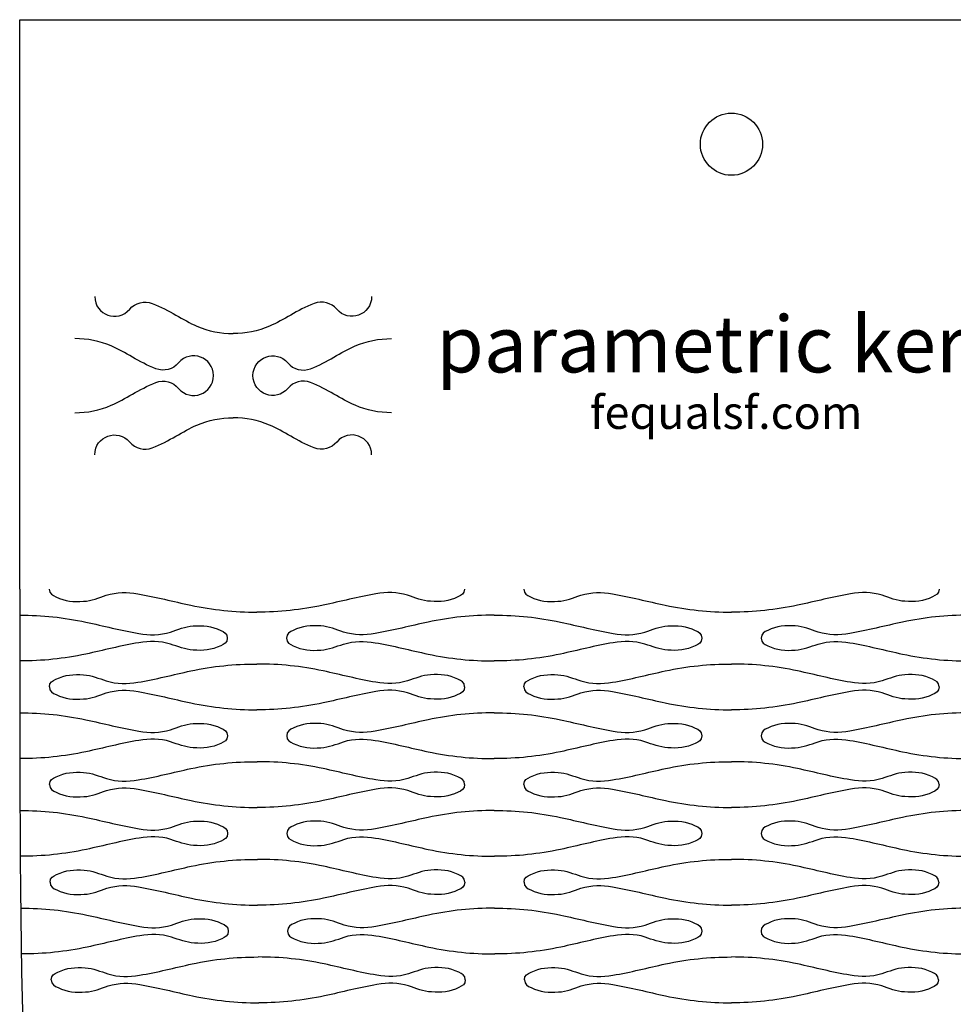
# Model space of a CAD drawing. Extents: x -139 to 3711, y 5 to 584.
# Drawn here: x 2008 to 2279, y 298 to 584 of the extents above; entities that cross this region are included whole.
import ezdxf

# ---------------------------------------------------------------- set-up
doc = ezdxf.new("R2010")
doc.units = 0
doc.header["$MEASUREMENT"] = 0
doc.layers.add('DEFAULT', color=7, linetype='CONTINUOUS')

msp = doc.modelspace()

# ---------------------------------------------------------------- linework, layer by layer
at = {"layer": 'DEFAULT'}
msp.add_lwpolyline([(2008.44, 418.86), (2008.44, 584.13), (2421.61, 584.13), (2421.61, 418.86)], dxfattribs=at)
for points, knots in [([(2224.05, 548), (2224.05, 552.99), (2220.01, 557.03), (2215.02, 557.03), (2210.04, 557.03), (2205.99, 552.99), (2205.99, 548), (2205.99, 543.02), (2210.04, 538.97), (2215.02, 538.97), (2220.01, 538.97), (2224.05, 543.02), (2224.05, 548)], [0, 0, 0, 0, 1, 1, 1, 2, 2, 2, 3, 3, 3, 4, 4, 4, 4]), ([(2030.23, 503.8), (2030.23, 498.45), (2036.92, 496.01), (2040.36, 500.11), (2041.97, 502.01), (2044.6, 502.69), (2046.93, 501.79), (2051.95, 499.86), (2055.73, 496.97), (2059.89, 495.19), (2063.24, 493.76), (2066.82, 493.04), (2070.41, 493.04)], [0, 0, 0, 0, 1, 1, 1, 2, 2, 2, 3, 3, 3, 4, 4, 4, 4]), ([(2110.59, 503.8), (2110.59, 498.45), (2103.91, 496.01), (2100.46, 500.11), (2098.86, 502.01), (2096.22, 502.69), (2093.9, 501.79), (2088.88, 499.86), (2085.09, 496.97), (2080.94, 495.19), (2077.59, 493.76), (2074, 493.04), (2070.41, 493.04)], [0, 0, 0, 0, 1, 1, 1, 2, 2, 2, 3, 3, 3, 4, 4, 4, 4]), ([(2064.67, 480.84), (2064.67, 486.2), (2057.99, 488.63), (2054.54, 484.54), (2052.94, 482.63), (2050.3, 481.95), (2047.98, 482.85), (2042.96, 484.78), (2039.17, 487.67), (2035.02, 489.45), (2031.67, 490.89), (2028.08, 491.6), (2024.49, 491.6)], [0, 0, 0, 0, 1, 1, 1, 2, 2, 2, 3, 3, 3, 4, 4, 4, 4]), ([(2076.15, 480.84), (2076.15, 486.2), (2082.84, 488.63), (2086.28, 484.54), (2087.89, 482.63), (2090.52, 481.95), (2092.85, 482.85), (2097.86, 484.78), (2101.65, 487.67), (2105.81, 489.45), (2109.16, 490.89), (2112.74, 491.6), (2116.33, 491.6)], [0, 0, 0, 0, 1, 1, 1, 2, 2, 2, 3, 3, 3, 4, 4, 4, 4]), ([(2024.49, 470.08), (2028.08, 470.08), (2031.67, 470.8), (2035.02, 472.23), (2039.17, 474.01), (2042.96, 476.9), (2047.98, 478.83), (2050.3, 479.73), (2052.94, 479.05), (2054.54, 477.15), (2057.99, 473.05), (2064.67, 475.49), (2064.67, 480.84)], [0, 0, 0, 0, 1, 1, 1, 2, 2, 2, 3, 3, 3, 4, 4, 4, 4]), ([(2116.33, 470.08), (2112.74, 470.08), (2109.16, 470.8), (2105.81, 472.23), (2101.65, 474.01), (2097.86, 476.9), (2092.85, 478.83), (2090.52, 479.73), (2087.89, 479.05), (2086.28, 477.15), (2082.84, 473.05), (2076.15, 475.49), (2076.15, 480.84)], [0, 0, 0, 0, 1, 1, 1, 2, 2, 2, 3, 3, 3, 4, 4, 4, 4]), ([(2030.23, 457.88), (2030.23, 463.24), (2036.92, 465.67), (2040.36, 461.58), (2041.97, 459.67), (2044.6, 459), (2046.93, 459.89), (2051.95, 461.82), (2055.73, 464.71), (2059.89, 466.49), (2063.24, 467.93), (2066.82, 468.64), (2070.41, 468.64)], [0, 0, 0, 0, 1, 1, 1, 2, 2, 2, 3, 3, 3, 4, 4, 4, 4]), ([(2110.59, 457.88), (2110.59, 463.24), (2103.91, 465.67), (2100.46, 461.58), (2098.86, 459.67), (2096.22, 459), (2093.9, 459.89), (2088.88, 461.82), (2085.09, 464.71), (2080.94, 466.49), (2077.59, 467.93), (2074, 468.64), (2070.41, 468.64)], [0, 0, 0, 0, 1, 1, 1, 2, 2, 2, 3, 3, 3, 4, 4, 4, 4]), ([(2008.44, 418.86), (2008.44, 300.81), (2008.44, 241.78), (2018.77, 182.76), (2029.1, 123.73), (2049.75, 64.71), (2132.39, 5.68)], [0, 0, 0, 0, 1, 1, 1, 2, 2, 2, 2]), ([(2017.04, 418.86), (2017.04, 417.46), (2017.96, 417.13), (2018.97, 416.63), (2021.59, 415.29), (2024.13, 415.18), (2026.95, 415.35), (2029.31, 415.5), (2031.39, 416.41), (2033.57, 417.1), (2036.69, 418.1), (2039.61, 418.03), (2042.77, 417.51), (2047.94, 416.65), (2052.99, 415.31), (2058.1, 414.22), (2064.46, 412.85), (2070.79, 412.21), (2077.3, 412.21)], [0, 0, 0, 0, 1, 1, 1, 2, 2, 2, 3, 3, 3, 4, 4, 4, 5, 5, 5, 6, 6, 6, 6]), ([(2137.55, 418.86), (2137.55, 417.46), (2136.63, 417.13), (2135.63, 416.63), (2133, 415.29), (2130.47, 415.18), (2127.65, 415.35), (2125.29, 415.5), (2123.21, 416.41), (2121.03, 417.1), (2117.9, 418.1), (2114.99, 418.03), (2111.83, 417.51), (2106.66, 416.65), (2101.61, 415.31), (2096.5, 414.22), (2090.14, 412.85), (2083.8, 412.21), (2077.3, 412.21)], [0, 0, 0, 0, 1, 1, 1, 2, 2, 2, 3, 3, 3, 4, 4, 4, 5, 5, 5, 6, 6, 6, 6]), ([(2154.77, 418.86), (2154.77, 417.46), (2155.69, 417.13), (2156.69, 416.63), (2159.32, 415.29), (2161.85, 415.18), (2164.67, 415.35), (2167.03, 415.5), (2169.11, 416.41), (2171.29, 417.1), (2174.42, 418.1), (2177.34, 418.03), (2180.49, 417.51), (2185.66, 416.65), (2190.71, 415.31), (2195.82, 414.22), (2202.19, 412.85), (2208.52, 412.21), (2215.02, 412.21)], [0, 0, 0, 0, 1, 1, 1, 2, 2, 2, 3, 3, 3, 4, 4, 4, 5, 5, 5, 6, 6, 6, 6]), ([(2275.28, 418.86), (2275.28, 417.46), (2274.36, 417.13), (2273.36, 416.63), (2270.73, 415.29), (2268.19, 415.18), (2265.38, 415.35), (2263.01, 415.5), (2260.94, 416.41), (2258.76, 417.1), (2255.63, 418.1), (2252.71, 418.03), (2249.55, 417.51), (2244.39, 416.65), (2239.34, 415.31), (2234.23, 414.22), (2227.86, 412.85), (2221.53, 412.21), (2215.02, 412.21)], [0, 0, 0, 0, 1, 1, 1, 2, 2, 2, 3, 3, 3, 4, 4, 4, 5, 5, 5, 6, 6, 6, 6]), ([(2008.44, 411.33), (2014.94, 411.33), (2021.28, 410.69), (2027.65, 409.33), (2032.75, 408.23), (2037.8, 406.89), (2042.97, 406.04), (2046.13, 405.52), (2049.04, 405.44), (2052.17, 406.44), (2054.35, 407.14), (2056.43, 408.04), (2058.79, 408.19), (2061.61, 408.36), (2064.14, 408.25), (2066.77, 406.92), (2067.77, 406.41), (2068.69, 406.09), (2068.69, 404.69)], [0, 0, 0, 0, 1, 1, 1, 2, 2, 2, 3, 3, 3, 4, 4, 4, 5, 5, 5, 6, 6, 6, 6]), ([(2146.16, 411.33), (2139.66, 411.33), (2133.32, 410.69), (2126.95, 409.33), (2121.85, 408.23), (2116.8, 406.89), (2111.63, 406.04), (2108.47, 405.52), (2105.56, 405.44), (2102.43, 406.44), (2100.25, 407.14), (2098.17, 408.04), (2095.81, 408.19), (2092.99, 408.36), (2090.46, 408.25), (2087.83, 406.92), (2086.83, 406.41), (2085.91, 406.09), (2085.91, 404.69)], [0, 0, 0, 0, 1, 1, 1, 2, 2, 2, 3, 3, 3, 4, 4, 4, 5, 5, 5, 6, 6, 6, 6]), ([(2146.16, 411.33), (2152.67, 411.33), (2159, 410.69), (2165.37, 409.33), (2170.48, 408.23), (2175.53, 406.89), (2180.69, 406.04), (2183.85, 405.52), (2186.77, 405.44), (2189.89, 406.44), (2192.07, 407.14), (2194.15, 408.04), (2196.52, 408.19), (2199.33, 408.36), (2201.87, 408.25), (2204.49, 406.92), (2205.49, 406.41), (2206.42, 406.09), (2206.42, 404.69)], [0, 0, 0, 0, 1, 1, 1, 2, 2, 2, 3, 3, 3, 4, 4, 4, 5, 5, 5, 6, 6, 6, 6]), ([(2283.89, 411.33), (2277.38, 411.33), (2271.05, 410.69), (2264.68, 409.33), (2259.57, 408.23), (2254.52, 406.89), (2249.36, 406.04), (2246.2, 405.52), (2243.28, 405.44), (2240.16, 406.44), (2237.98, 407.14), (2235.9, 408.04), (2233.53, 408.19), (2230.72, 408.36), (2228.18, 408.25), (2225.56, 406.92), (2224.55, 406.41), (2223.63, 406.09), (2223.63, 404.69)], [0, 0, 0, 0, 1, 1, 1, 2, 2, 2, 3, 3, 3, 4, 4, 4, 5, 5, 5, 6, 6, 6, 6]), ([(2068.69, 404.69), (2068.69, 403.29), (2067.77, 402.96), (2066.77, 402.45), (2064.14, 401.12), (2061.61, 401.01), (2058.79, 401.18), (2056.43, 401.33), (2054.35, 402.24), (2052.17, 402.93), (2049.04, 403.93), (2046.13, 403.86), (2042.97, 403.34), (2037.8, 402.48), (2032.75, 401.14), (2027.64, 400.05), (2021.28, 398.68), (2014.94, 398.04), (2008.44, 398.04)], [0, 0, 0, 0, 1, 1, 1, 2, 2, 2, 3, 3, 3, 4, 4, 4, 5, 5, 5, 6, 6, 6, 6]), ([(2085.91, 404.69), (2085.91, 403.29), (2086.83, 402.96), (2087.83, 402.45), (2090.46, 401.12), (2092.99, 401.01), (2095.81, 401.18), (2098.17, 401.33), (2100.25, 402.24), (2102.43, 402.93), (2105.56, 403.93), (2108.47, 403.86), (2111.63, 403.34), (2116.8, 402.48), (2121.85, 401.14), (2126.96, 400.05), (2133.33, 398.68), (2139.66, 398.04), (2146.16, 398.04)], [0, 0, 0, 0, 1, 1, 1, 2, 2, 2, 3, 3, 3, 4, 4, 4, 5, 5, 5, 6, 6, 6, 6]), ([(2206.42, 404.69), (2206.42, 403.29), (2205.5, 402.96), (2204.49, 402.45), (2201.87, 401.12), (2199.33, 401.01), (2196.52, 401.18), (2194.15, 401.33), (2192.07, 402.24), (2189.89, 402.93), (2186.77, 403.93), (2183.85, 403.86), (2180.69, 403.34), (2175.53, 402.48), (2170.47, 401.14), (2165.36, 400.05), (2159, 398.68), (2152.67, 398.04), (2146.16, 398.04)], [0, 0, 0, 0, 1, 1, 1, 2, 2, 2, 3, 3, 3, 4, 4, 4, 5, 5, 5, 6, 6, 6, 6]), ([(2223.63, 404.69), (2223.63, 403.29), (2224.55, 402.96), (2225.56, 402.45), (2228.18, 401.12), (2230.72, 401.01), (2233.53, 401.18), (2235.9, 401.33), (2237.98, 402.24), (2240.16, 402.93), (2243.28, 403.93), (2246.2, 403.86), (2249.36, 403.34), (2254.52, 402.48), (2259.57, 401.14), (2264.68, 400.05), (2271.05, 398.68), (2277.38, 398.04), (2283.89, 398.04)], [0, 0, 0, 0, 1, 1, 1, 2, 2, 2, 3, 3, 3, 4, 4, 4, 5, 5, 5, 6, 6, 6, 6]), ([(2017.05, 390.52), (2017.05, 391.92), (2017.97, 392.24), (2018.97, 392.75), (2021.6, 394.08), (2024.13, 394.19), (2026.95, 394.02), (2029.31, 393.87), (2031.39, 392.97), (2033.57, 392.27), (2036.7, 391.27), (2039.62, 391.34), (2042.77, 391.87), (2047.94, 392.72), (2052.99, 394.06), (2058.1, 395.16), (2064.47, 396.52), (2070.8, 397.16), (2077.3, 397.16)], [0, 0, 0, 0, 1, 1, 1, 2, 2, 2, 3, 3, 3, 4, 4, 4, 5, 5, 5, 6, 6, 6, 6]), ([(2137.56, 390.52), (2137.56, 391.92), (2136.63, 392.24), (2135.63, 392.75), (2133.01, 394.08), (2130.47, 394.19), (2127.66, 394.02), (2125.29, 393.87), (2123.21, 392.97), (2121.03, 392.27), (2117.91, 391.27), (2114.99, 391.34), (2111.83, 391.87), (2106.66, 392.72), (2101.61, 394.06), (2096.5, 395.16), (2090.14, 396.52), (2083.81, 397.16), (2077.3, 397.16)], [0, 0, 0, 0, 1, 1, 1, 2, 2, 2, 3, 3, 3, 4, 4, 4, 5, 5, 5, 6, 6, 6, 6]), ([(2154.77, 390.52), (2154.77, 391.92), (2155.69, 392.24), (2156.7, 392.75), (2159.32, 394.08), (2161.85, 394.19), (2164.67, 394.02), (2167.03, 393.87), (2169.11, 392.97), (2171.29, 392.27), (2174.42, 391.27), (2177.34, 391.34), (2180.5, 391.87), (2185.66, 392.72), (2190.71, 394.06), (2195.82, 395.16), (2202.19, 396.52), (2208.52, 397.16), (2215.02, 397.16)], [0, 0, 0, 0, 1, 1, 1, 2, 2, 2, 3, 3, 3, 4, 4, 4, 5, 5, 5, 6, 6, 6, 6]), ([(2275.28, 390.52), (2275.28, 391.92), (2274.36, 392.24), (2273.35, 392.75), (2270.73, 394.08), (2268.19, 394.19), (2265.38, 394.02), (2263.01, 393.87), (2260.93, 392.97), (2258.75, 392.27), (2255.63, 391.27), (2252.71, 391.34), (2249.55, 391.87), (2244.39, 392.72), (2239.34, 394.06), (2234.23, 395.16), (2227.86, 396.52), (2221.53, 397.16), (2215.02, 397.16)], [0, 0, 0, 0, 1, 1, 1, 2, 2, 2, 3, 3, 3, 4, 4, 4, 5, 5, 5, 6, 6, 6, 6]), ([(2017.05, 390.52), (2017.05, 389.11), (2017.97, 388.79), (2018.98, 388.28), (2021.6, 386.95), (2024.14, 386.84), (2026.95, 387.01), (2029.32, 387.16), (2031.4, 388.06), (2033.58, 388.76), (2036.7, 389.76), (2039.62, 389.69), (2042.78, 389.16), (2047.94, 388.31), (2053, 386.97), (2058.11, 385.88), (2064.47, 384.51), (2070.81, 383.87), (2077.31, 383.87)], [0, 0, 0, 0, 1, 1, 1, 2, 2, 2, 3, 3, 3, 4, 4, 4, 5, 5, 5, 6, 6, 6, 6]), ([(2137.56, 390.52), (2137.56, 389.12), (2136.64, 388.79), (2135.63, 388.28), (2133.01, 386.95), (2130.47, 386.84), (2127.66, 387.01), (2125.29, 387.16), (2123.22, 388.06), (2121.03, 388.76), (2117.91, 389.76), (2114.99, 389.69), (2111.83, 389.16), (2106.67, 388.31), (2101.62, 386.97), (2096.51, 385.88), (2090.15, 384.51), (2083.81, 383.87), (2077.31, 383.87)], [0, 0, 0, 0, 1, 1, 1, 2, 2, 2, 3, 3, 3, 4, 4, 4, 5, 5, 5, 6, 6, 6, 6]), ([(2154.77, 390.52), (2154.77, 389.11), (2155.69, 388.79), (2156.7, 388.28), (2159.32, 386.95), (2161.86, 386.84), (2164.67, 387.01), (2167.04, 387.16), (2169.12, 388.06), (2171.3, 388.76), (2174.42, 389.76), (2177.34, 389.69), (2180.5, 389.16), (2185.66, 388.31), (2190.71, 386.97), (2195.82, 385.88), (2202.19, 384.51), (2208.52, 383.87), (2215.02, 383.87)], [0, 0, 0, 0, 1, 1, 1, 2, 2, 2, 3, 3, 3, 4, 4, 4, 5, 5, 5, 6, 6, 6, 6]), ([(2275.28, 390.52), (2275.28, 389.11), (2274.36, 388.79), (2273.35, 388.28), (2270.73, 386.95), (2268.19, 386.84), (2265.38, 387.01), (2263.01, 387.16), (2260.93, 388.06), (2258.75, 388.76), (2255.63, 389.76), (2252.71, 389.69), (2249.55, 389.16), (2244.39, 388.31), (2239.33, 386.97), (2234.22, 385.88), (2227.86, 384.51), (2221.53, 383.87), (2215.02, 383.87)], [0, 0, 0, 0, 1, 1, 1, 2, 2, 2, 3, 3, 3, 4, 4, 4, 5, 5, 5, 6, 6, 6, 6]), ([(2008.46, 382.99), (2014.96, 382.99), (2021.3, 382.35), (2027.66, 380.99), (2032.77, 379.89), (2037.82, 378.55), (2042.99, 377.7), (2046.15, 377.17), (2049.06, 377.1), (2052.19, 378.1), (2054.37, 378.8), (2056.44, 379.7), (2058.81, 379.85), (2061.63, 380.02), (2064.16, 379.91), (2066.79, 378.58), (2067.79, 378.07), (2068.71, 377.75), (2068.71, 376.35)], [0, 0, 0, 0, 1, 1, 1, 2, 2, 2, 3, 3, 3, 4, 4, 4, 5, 5, 5, 6, 6, 6, 6]), ([(2146.17, 382.99), (2139.66, 382.99), (2133.33, 382.35), (2126.96, 380.99), (2121.86, 379.89), (2116.81, 378.55), (2111.64, 377.7), (2108.49, 377.17), (2105.57, 377.1), (2102.45, 378.1), (2100.26, 378.8), (2098.19, 379.7), (2095.82, 379.85), (2093.01, 380.02), (2090.47, 379.91), (2087.85, 378.58), (2086.85, 378.07), (2085.92, 377.75), (2085.93, 376.35)], [0, 0, 0, 0, 1, 1, 1, 2, 2, 2, 3, 3, 3, 4, 4, 4, 5, 5, 5, 6, 6, 6, 6]), ([(2146.17, 382.99), (2152.67, 382.99), (2159.01, 382.35), (2165.37, 380.99), (2170.48, 379.89), (2175.53, 378.55), (2180.7, 377.7), (2183.85, 377.17), (2186.77, 377.1), (2189.9, 378.1), (2192.08, 378.8), (2194.15, 379.7), (2196.52, 379.85), (2199.33, 380.02), (2201.87, 379.91), (2204.49, 378.58), (2205.5, 378.07), (2206.42, 377.75), (2206.42, 376.35)], [0, 0, 0, 0, 1, 1, 1, 2, 2, 2, 3, 3, 3, 4, 4, 4, 5, 5, 5, 6, 6, 6, 6]), ([(2283.88, 382.99), (2277.38, 382.99), (2271.04, 382.35), (2264.68, 380.99), (2259.57, 379.89), (2254.52, 378.55), (2249.35, 377.7), (2246.19, 377.17), (2243.28, 377.1), (2240.15, 378.1), (2237.97, 378.8), (2235.9, 379.7), (2233.53, 379.85), (2230.72, 380.02), (2228.18, 379.91), (2225.56, 378.58), (2224.55, 378.07), (2223.63, 377.75), (2223.63, 376.35)], [0, 0, 0, 0, 1, 1, 1, 2, 2, 2, 3, 3, 3, 4, 4, 4, 5, 5, 5, 6, 6, 6, 6]), ([(2068.71, 376.35), (2068.72, 374.94), (2067.79, 374.62), (2066.79, 374.11), (2064.17, 372.78), (2061.63, 372.67), (2058.82, 372.84), (2056.45, 372.99), (2054.37, 373.89), (2052.19, 374.59), (2049.07, 375.59), (2046.15, 375.52), (2042.99, 374.99), (2037.83, 374.14), (2032.78, 372.8), (2027.67, 371.7), (2021.31, 370.34), (2014.98, 369.7), (2008.48, 369.7)], [0, 0, 0, 0, 1, 1, 1, 2, 2, 2, 3, 3, 3, 4, 4, 4, 5, 5, 5, 6, 6, 6, 6]), ([(2085.93, 376.35), (2085.93, 374.94), (2086.85, 374.62), (2087.85, 374.11), (2090.48, 372.78), (2093.01, 372.67), (2095.83, 372.84), (2098.19, 372.99), (2100.27, 373.89), (2102.45, 374.59), (2105.57, 375.59), (2108.49, 375.52), (2111.65, 374.99), (2116.81, 374.14), (2121.87, 372.8), (2126.98, 371.7), (2133.34, 370.34), (2139.67, 369.7), (2146.18, 369.7)], [0, 0, 0, 0, 1, 1, 1, 2, 2, 2, 3, 3, 3, 4, 4, 4, 5, 5, 5, 6, 6, 6, 6]), ([(2206.42, 376.35), (2206.42, 374.94), (2205.5, 374.62), (2204.5, 374.11), (2201.87, 372.78), (2199.33, 372.67), (2196.52, 372.84), (2194.15, 372.99), (2192.08, 373.89), (2189.9, 374.59), (2186.77, 375.59), (2183.85, 375.52), (2180.7, 374.99), (2175.53, 374.14), (2170.48, 372.8), (2165.37, 371.7), (2159.01, 370.34), (2152.68, 369.7), (2146.18, 369.7)], [0, 0, 0, 0, 1, 1, 1, 2, 2, 2, 3, 3, 3, 4, 4, 4, 5, 5, 5, 6, 6, 6, 6]), ([(2223.63, 376.35), (2223.63, 374.94), (2224.55, 374.62), (2225.55, 374.11), (2228.18, 372.78), (2230.71, 372.67), (2233.53, 372.84), (2235.89, 372.99), (2237.97, 373.89), (2240.15, 374.59), (2243.28, 375.59), (2246.19, 375.52), (2249.35, 374.99), (2254.52, 374.14), (2259.57, 372.8), (2264.68, 371.7), (2271.04, 370.34), (2277.37, 369.7), (2283.87, 369.7)], [0, 0, 0, 0, 1, 1, 1, 2, 2, 2, 3, 3, 3, 4, 4, 4, 5, 5, 5, 6, 6, 6, 6]), ([(2017.1, 362.17), (2017.09, 363.57), (2018.01, 363.9), (2019.01, 364.41), (2021.64, 365.74), (2024.17, 365.85), (2026.99, 365.68), (2029.35, 365.53), (2031.43, 364.63), (2033.61, 363.93), (2036.74, 362.93), (2039.65, 363), (2042.81, 363.53), (2047.98, 364.38), (2053.02, 365.72), (2058.13, 366.82), (2064.5, 368.18), (2070.83, 368.82), (2077.33, 368.82)], [0, 0, 0, 0, 1, 1, 1, 2, 2, 2, 3, 3, 3, 4, 4, 4, 5, 5, 5, 6, 6, 6, 6]), ([(2137.57, 362.17), (2137.57, 363.58), (2136.65, 363.9), (2135.65, 364.41), (2133.02, 365.74), (2130.49, 365.85), (2127.67, 365.68), (2125.31, 365.53), (2123.23, 364.63), (2121.05, 363.93), (2117.93, 362.93), (2115.01, 363), (2111.85, 363.53), (2106.69, 364.38), (2101.64, 365.72), (2096.53, 366.82), (2090.16, 368.18), (2083.83, 368.82), (2077.33, 368.82)], [0, 0, 0, 0, 1, 1, 1, 2, 2, 2, 3, 3, 3, 4, 4, 4, 5, 5, 5, 6, 6, 6, 6]), ([(2154.79, 362.17), (2154.79, 363.57), (2155.71, 363.9), (2156.71, 364.41), (2159.33, 365.74), (2161.87, 365.85), (2164.68, 365.68), (2167.05, 365.53), (2169.12, 364.63), (2171.3, 363.93), (2174.43, 362.93), (2177.35, 363), (2180.5, 363.53), (2185.67, 364.38), (2190.72, 365.72), (2195.83, 366.82), (2202.19, 368.18), (2208.52, 368.82), (2215.02, 368.82)], [0, 0, 0, 0, 1, 1, 1, 2, 2, 2, 3, 3, 3, 4, 4, 4, 5, 5, 5, 6, 6, 6, 6]), ([(2275.26, 362.17), (2275.26, 363.57), (2274.34, 363.9), (2273.34, 364.41), (2270.72, 365.74), (2268.18, 365.85), (2265.37, 365.68), (2263, 365.53), (2260.92, 364.63), (2258.74, 363.93), (2255.62, 362.93), (2252.7, 363), (2249.55, 363.53), (2244.38, 364.38), (2239.33, 365.72), (2234.22, 366.82), (2227.86, 368.18), (2221.53, 368.82), (2215.02, 368.82)], [0, 0, 0, 0, 1, 1, 1, 2, 2, 2, 3, 3, 3, 4, 4, 4, 5, 5, 5, 6, 6, 6, 6]), ([(2017.1, 362.17), (2017.1, 360.77), (2018.03, 360.45), (2019.03, 359.94), (2021.66, 358.61), (2024.19, 358.5), (2027.01, 358.67), (2029.37, 358.82), (2031.45, 359.72), (2033.62, 360.42), (2036.75, 361.42), (2039.67, 361.35), (2042.82, 360.82), (2047.99, 359.97), (2053.05, 358.63), (2058.16, 357.53), (2064.52, 356.17), (2070.86, 355.53), (2077.36, 355.53)], [0, 0, 0, 0, 1, 1, 1, 2, 2, 2, 3, 3, 3, 4, 4, 4, 5, 5, 5, 6, 6, 6, 6]), ([(2137.57, 362.17), (2137.58, 360.77), (2136.66, 360.45), (2135.66, 359.94), (2133.03, 358.61), (2130.5, 358.5), (2127.69, 358.67), (2125.32, 358.82), (2123.24, 359.72), (2121.06, 360.42), (2117.93, 361.42), (2115.02, 361.35), (2111.86, 360.82), (2106.7, 359.97), (2101.65, 358.63), (2096.55, 357.53), (2090.19, 356.17), (2083.86, 355.53), (2077.36, 355.53)], [0, 0, 0, 0, 1, 1, 1, 2, 2, 2, 3, 3, 3, 4, 4, 4, 5, 5, 5, 6, 6, 6, 6]), ([(2154.79, 362.17), (2154.79, 360.77), (2155.71, 360.45), (2156.71, 359.94), (2159.34, 358.61), (2161.87, 358.5), (2164.69, 358.67), (2167.05, 358.82), (2169.13, 359.72), (2171.31, 360.42), (2174.43, 361.42), (2177.35, 361.35), (2180.5, 360.82), (2185.67, 359.97), (2190.72, 358.63), (2195.83, 357.53), (2202.19, 356.17), (2208.52, 355.53), (2215.02, 355.53)], [0, 0, 0, 0, 1, 1, 1, 2, 2, 2, 3, 3, 3, 4, 4, 4, 5, 5, 5, 6, 6, 6, 6]), ([(2275.26, 362.17), (2275.26, 360.77), (2274.34, 360.45), (2273.34, 359.94), (2270.71, 358.61), (2268.18, 358.5), (2265.36, 358.67), (2263, 358.82), (2260.92, 359.72), (2258.74, 360.42), (2255.62, 361.42), (2252.7, 361.35), (2249.54, 360.82), (2244.38, 359.97), (2239.33, 358.63), (2234.22, 357.53), (2227.86, 356.17), (2221.53, 355.53), (2215.02, 355.53)], [0, 0, 0, 0, 1, 1, 1, 2, 2, 2, 3, 3, 3, 4, 4, 4, 5, 5, 5, 6, 6, 6, 6]), ([(2008.53, 354.65), (2015.04, 354.65), (2021.37, 354.01), (2027.74, 352.64), (2032.85, 351.55), (2037.9, 350.21), (2043.07, 349.36), (2046.23, 348.83), (2049.14, 348.76), (2052.26, 349.76), (2054.44, 350.46), (2056.51, 351.36), (2058.88, 351.51), (2061.69, 351.68), (2064.23, 351.57), (2066.85, 350.24), (2067.86, 349.73), (2068.78, 349.41), (2068.79, 348)], [0, 0, 0, 0, 1, 1, 1, 2, 2, 2, 3, 3, 3, 4, 4, 4, 5, 5, 5, 6, 6, 6, 6]), ([(2146.19, 354.65), (2139.69, 354.65), (2133.36, 354.01), (2127, 352.64), (2121.9, 351.55), (2116.85, 350.21), (2111.69, 349.36), (2108.54, 348.83), (2105.62, 348.76), (2102.5, 349.76), (2100.32, 350.46), (2098.24, 351.36), (2095.87, 351.51), (2093.06, 351.68), (2090.53, 351.57), (2087.91, 350.24), (2086.9, 349.73), (2085.99, 349.4), (2085.99, 348)], [0, 0, 0, 0, 1, 1, 1, 2, 2, 2, 3, 3, 3, 4, 4, 4, 5, 5, 5, 6, 6, 6, 6]), ([(2146.19, 354.65), (2152.7, 354.65), (2159.03, 354.01), (2165.39, 352.64), (2170.5, 351.55), (2175.55, 350.21), (2180.71, 349.36), (2183.87, 348.83), (2186.78, 348.76), (2189.91, 349.76), (2192.09, 350.46), (2194.16, 351.36), (2196.53, 351.51), (2199.34, 351.68), (2201.87, 351.57), (2204.5, 350.24), (2205.5, 349.73), (2206.42, 349.4), (2206.42, 348)], [0, 0, 0, 0, 1, 1, 1, 2, 2, 2, 3, 3, 3, 4, 4, 4, 5, 5, 5, 6, 6, 6, 6]), ([(2283.86, 354.65), (2277.35, 354.65), (2271.02, 354.01), (2264.65, 352.64), (2259.55, 351.55), (2254.5, 350.21), (2249.34, 349.36), (2246.18, 348.83), (2243.26, 348.76), (2240.14, 349.76), (2237.96, 350.46), (2235.89, 351.36), (2233.52, 351.51), (2230.71, 351.68), (2228.18, 351.57), (2225.55, 350.24), (2224.55, 349.73), (2223.63, 349.4), (2223.63, 348)], [0, 0, 0, 0, 1, 1, 1, 2, 2, 2, 3, 3, 3, 4, 4, 4, 5, 5, 5, 6, 6, 6, 6]), ([(2068.79, 348), (2068.79, 346.61), (2067.87, 346.28), (2066.87, 345.77), (2064.25, 344.44), (2061.72, 344.33), (2058.91, 344.5), (2056.54, 344.65), (2054.46, 345.55), (2052.28, 346.25), (2049.16, 347.25), (2046.24, 347.18), (2043.08, 346.65), (2037.93, 345.8), (2032.88, 344.46), (2027.78, 343.36), (2021.43, 342), (2015.1, 341.36), (2008.61, 341.36)], [0, 0, 0, 0, 1, 1, 1, 2, 2, 2, 3, 3, 3, 4, 4, 4, 5, 5, 5, 6, 6, 6, 6]), ([(2085.99, 348), (2085.99, 346.6), (2086.92, 346.28), (2087.92, 345.77), (2090.55, 344.44), (2093.08, 344.33), (2095.89, 344.5), (2098.26, 344.65), (2100.33, 345.55), (2102.51, 346.25), (2105.63, 347.25), (2108.55, 347.17), (2111.7, 346.65), (2116.87, 345.8), (2121.92, 344.46), (2127.03, 343.36), (2133.39, 342), (2139.72, 341.36), (2146.22, 341.36)], [0, 0, 0, 0, 1, 1, 1, 2, 2, 2, 3, 3, 3, 4, 4, 4, 5, 5, 5, 6, 6, 6, 6]), ([(2206.42, 348), (2206.42, 346.6), (2205.5, 346.28), (2204.5, 345.77), (2201.88, 344.44), (2199.34, 344.33), (2196.53, 344.5), (2194.17, 344.65), (2192.09, 345.55), (2189.91, 346.25), (2186.79, 347.25), (2183.87, 347.17), (2180.71, 346.65), (2175.55, 345.8), (2170.51, 344.46), (2165.4, 343.36), (2159.04, 342), (2152.72, 341.36), (2146.22, 341.36)], [0, 0, 0, 0, 1, 1, 1, 2, 2, 2, 3, 3, 3, 4, 4, 4, 5, 5, 5, 6, 6, 6, 6]), ([(2223.63, 348), (2223.63, 346.6), (2224.55, 346.28), (2225.55, 345.77), (2228.17, 344.44), (2230.71, 344.33), (2233.52, 344.5), (2235.88, 344.65), (2237.96, 345.55), (2240.14, 346.25), (2243.26, 347.25), (2246.18, 347.17), (2249.33, 346.65), (2254.5, 345.8), (2259.54, 344.46), (2264.65, 343.36), (2271, 342), (2277.33, 341.36), (2283.83, 341.36)], [0, 0, 0, 0, 1, 1, 1, 2, 2, 2, 3, 3, 3, 4, 4, 4, 5, 5, 5, 6, 6, 6, 6]), ([(2017.25, 333.83), (2017.24, 335.23), (2018.16, 335.56), (2019.16, 336.07), (2021.78, 337.4), (2024.31, 337.51), (2027.12, 337.34), (2029.49, 337.19), (2031.56, 336.28), (2033.75, 335.59), (2036.87, 334.59), (2039.78, 334.66), (2042.94, 335.18), (2048.1, 336.04), (2053.14, 337.38), (2058.24, 338.47), (2064.59, 339.84), (2070.92, 340.48), (2077.42, 340.48)], [0, 0, 0, 0, 1, 1, 1, 2, 2, 2, 3, 3, 3, 4, 4, 4, 5, 5, 5, 6, 6, 6, 6]), ([(2137.63, 333.83), (2137.63, 335.23), (2136.71, 335.56), (2135.71, 336.07), (2133.08, 337.4), (2130.55, 337.51), (2127.73, 337.34), (2125.37, 337.19), (2123.3, 336.28), (2121.12, 335.59), (2118, 334.59), (2115.09, 334.66), (2111.93, 335.18), (2106.77, 336.04), (2101.72, 337.38), (2096.61, 338.47), (2090.25, 339.84), (2083.92, 340.48), (2077.42, 340.48)], [0, 0, 0, 0, 1, 1, 1, 2, 2, 2, 3, 3, 3, 4, 4, 4, 5, 5, 5, 6, 6, 6, 6]), ([(2154.83, 333.83), (2154.83, 335.23), (2155.75, 335.56), (2156.75, 336.07), (2159.37, 337.4), (2161.9, 337.51), (2164.72, 337.34), (2167.08, 337.19), (2169.16, 336.28), (2171.34, 335.59), (2174.46, 334.59), (2177.37, 334.66), (2180.53, 335.18), (2185.69, 336.04), (2190.74, 337.38), (2195.84, 338.47), (2202.2, 339.84), (2208.53, 340.48), (2215.02, 340.48)], [0, 0, 0, 0, 1, 1, 1, 2, 2, 2, 3, 3, 3, 4, 4, 4, 5, 5, 5, 6, 6, 6, 6]), ([(2275.22, 333.83), (2275.22, 335.23), (2274.3, 335.56), (2273.3, 336.07), (2270.67, 337.4), (2268.15, 337.51), (2265.33, 337.34), (2262.97, 337.19), (2260.89, 336.28), (2258.71, 335.59), (2255.59, 334.59), (2252.68, 334.66), (2249.52, 335.18), (2244.36, 336.04), (2239.31, 337.38), (2234.21, 338.47), (2227.85, 339.84), (2221.52, 340.48), (2215.02, 340.48)], [0, 0, 0, 0, 1, 1, 1, 2, 2, 2, 3, 3, 3, 4, 4, 4, 5, 5, 5, 6, 6, 6, 6]), ([(2017.25, 333.83), (2017.27, 332.43), (2018.19, 332.11), (2019.2, 331.6), (2021.83, 330.27), (2024.36, 330.15), (2027.18, 330.33), (2029.54, 330.48), (2031.6, 331.38), (2033.77, 332.08), (2036.9, 333.08), (2039.81, 333), (2042.96, 332.48), (2048.13, 331.63), (2053.19, 330.29), (2058.31, 329.19), (2064.67, 327.83), (2071, 327.19), (2077.5, 327.19)], [0, 0, 0, 0, 1, 1, 1, 2, 2, 2, 3, 3, 3, 4, 4, 4, 5, 5, 5, 6, 6, 6, 6]), ([(2137.63, 333.83), (2137.64, 332.44), (2136.72, 332.11), (2135.72, 331.6), (2133.1, 330.27), (2130.57, 330.16), (2127.76, 330.33), (2125.4, 330.48), (2123.32, 331.38), (2121.14, 332.08), (2118.01, 333.08), (2115.1, 333.01), (2111.94, 332.48), (2106.79, 331.63), (2101.75, 330.29), (2096.66, 329.19), (2090.31, 327.83), (2083.99, 327.19), (2077.5, 327.19)], [0, 0, 0, 0, 1, 1, 1, 2, 2, 2, 3, 3, 3, 4, 4, 4, 5, 5, 5, 6, 6, 6, 6]), ([(2154.83, 333.83), (2154.84, 332.43), (2155.76, 332.11), (2156.76, 331.6), (2159.39, 330.27), (2161.92, 330.15), (2164.73, 330.33), (2167.09, 330.48), (2169.17, 331.38), (2171.34, 332.08), (2174.47, 333.08), (2177.38, 333.01), (2180.53, 332.48), (2185.7, 331.63), (2190.74, 330.29), (2195.85, 329.19), (2202.2, 327.83), (2208.53, 327.19), (2215.02, 327.19)], [0, 0, 0, 0, 1, 1, 1, 2, 2, 2, 3, 3, 3, 4, 4, 4, 5, 5, 5, 6, 6, 6, 6]), ([(2275.22, 333.83), (2275.21, 332.43), (2274.29, 332.11), (2273.29, 331.6), (2270.66, 330.27), (2268.13, 330.15), (2265.32, 330.33), (2262.95, 330.48), (2260.88, 331.38), (2258.71, 332.08), (2255.58, 333.08), (2252.67, 333.01), (2249.52, 332.48), (2244.35, 331.63), (2239.31, 330.29), (2234.2, 329.19), (2227.84, 327.83), (2221.52, 327.19), (2215.02, 327.19)], [0, 0, 0, 0, 1, 1, 1, 2, 2, 2, 3, 3, 3, 4, 4, 4, 5, 5, 5, 6, 6, 6, 6]), ([(2008.75, 326.31), (2015.25, 326.31), (2021.59, 325.67), (2027.95, 324.3), (2033.06, 323.21), (2038.12, 321.87), (2043.29, 321.02), (2046.44, 320.49), (2049.35, 320.42), (2052.46, 321.42), (2054.63, 322.12), (2056.7, 323.02), (2059.06, 323.17), (2061.87, 323.34), (2064.41, 323.22), (2067.03, 321.9), (2068.04, 321.39), (2068.96, 321.07), (2068.98, 319.66)], [0, 0, 0, 0, 1, 1, 1, 2, 2, 2, 3, 3, 3, 4, 4, 4, 5, 5, 5, 6, 6, 6, 6]), ([(2146.27, 326.31), (2139.77, 326.31), (2133.45, 325.67), (2127.1, 324.3), (2122.01, 323.21), (2116.97, 321.87), (2111.82, 321.02), (2108.67, 320.49), (2105.76, 320.42), (2102.64, 321.42), (2100.45, 322.11), (2098.38, 323.02), (2096.01, 323.17), (2093.2, 323.34), (2090.68, 323.23), (2088.06, 321.9), (2087.06, 321.39), (2086.15, 321.06), (2086.16, 319.66)], [0, 0, 0, 0, 1, 1, 1, 2, 2, 2, 3, 3, 3, 4, 4, 4, 5, 5, 5, 6, 6, 6, 6]), ([(2146.27, 326.31), (2152.76, 326.31), (2159.09, 325.67), (2165.45, 324.3), (2170.55, 323.21), (2175.6, 321.87), (2180.76, 321.02), (2183.91, 320.49), (2186.82, 320.42), (2189.94, 321.42), (2192.11, 322.12), (2194.19, 323.02), (2196.55, 323.17), (2199.36, 323.34), (2201.89, 323.23), (2204.51, 321.9), (2205.51, 321.39), (2206.43, 321.06), (2206.43, 319.66)], [0, 0, 0, 0, 1, 1, 1, 2, 2, 2, 3, 3, 3, 4, 4, 4, 5, 5, 5, 6, 6, 6, 6]), ([(2283.78, 326.31), (2277.28, 326.31), (2270.96, 325.67), (2264.6, 324.3), (2259.5, 323.21), (2254.45, 321.87), (2249.29, 321.02), (2246.14, 320.49), (2243.23, 320.42), (2240.11, 321.42), (2237.93, 322.12), (2235.86, 323.02), (2233.5, 323.17), (2230.69, 323.34), (2228.16, 323.23), (2225.54, 321.9), (2224.54, 321.39), (2223.62, 321.06), (2223.62, 319.66)], [0, 0, 0, 0, 1, 1, 1, 2, 2, 2, 3, 3, 3, 4, 4, 4, 5, 5, 5, 6, 6, 6, 6]), ([(2068.98, 319.66), (2068.99, 318.27), (2068.07, 317.94), (2067.08, 317.43), (2064.46, 316.1), (2061.93, 315.99), (2059.13, 316.16), (2056.76, 316.31), (2054.68, 317.21), (2052.5, 317.91), (2049.38, 318.9), (2046.47, 318.84), (2043.31, 318.31), (2038.17, 317.46), (2033.14, 316.12), (2028.06, 315.02), (2021.72, 313.66), (2015.41, 313.02), (2008.93, 313.02)], [0, 0, 0, 0, 1, 1, 1, 2, 2, 2, 3, 3, 3, 4, 4, 4, 5, 5, 5, 6, 6, 6, 6]), ([(2086.16, 319.66), (2086.17, 318.26), (2087.09, 317.94), (2088.1, 317.43), (2090.72, 316.1), (2093.25, 315.99), (2096.07, 316.16), (2098.42, 316.31), (2100.49, 317.21), (2102.66, 317.91), (2105.78, 318.91), (2108.69, 318.83), (2111.84, 318.31), (2117, 317.46), (2122.05, 316.12), (2127.16, 315.02), (2133.51, 313.66), (2139.83, 313.02), (2146.32, 313.02)], [0, 0, 0, 0, 1, 1, 1, 2, 2, 2, 3, 3, 3, 4, 4, 4, 5, 5, 5, 6, 6, 6, 6]), ([(2206.43, 319.66), (2206.43, 318.27), (2205.52, 317.94), (2204.51, 317.43), (2201.89, 316.1), (2199.37, 315.99), (2196.56, 316.16), (2194.2, 316.31), (2192.12, 317.21), (2189.94, 317.91), (2186.82, 318.91), (2183.91, 318.84), (2180.76, 318.31), (2175.61, 317.46), (2170.57, 316.12), (2165.47, 315.02), (2159.13, 313.66), (2152.81, 313.02), (2146.32, 313.02)], [0, 0, 0, 0, 1, 1, 1, 2, 2, 2, 3, 3, 3, 4, 4, 4, 5, 5, 5, 6, 6, 6, 6]), ([(2223.62, 319.66), (2223.61, 318.27), (2224.53, 317.94), (2225.53, 317.43), (2228.16, 316.1), (2230.68, 315.99), (2233.49, 316.16), (2235.85, 316.31), (2237.93, 317.21), (2240.1, 317.91), (2243.22, 318.91), (2246.13, 318.84), (2249.29, 318.31), (2254.44, 317.46), (2259.48, 316.12), (2264.57, 315.02), (2270.92, 313.66), (2277.24, 313.02), (2283.72, 313.02)], [0, 0, 0, 0, 1, 1, 1, 2, 2, 2, 3, 3, 3, 4, 4, 4, 5, 5, 5, 6, 6, 6, 6]), ([(2017.61, 305.49), (2017.59, 306.89), (2018.5, 307.22), (2019.5, 307.73), (2022.11, 309.06), (2024.63, 309.17), (2027.44, 309), (2029.8, 308.85), (2031.88, 307.95), (2034.06, 307.25), (2037.18, 306.25), (2040.09, 306.32), (2043.24, 306.85), (2048.39, 307.7), (2053.41, 309.04), (2058.5, 310.13), (2064.84, 311.5), (2071.15, 312.14), (2077.63, 312.14)], [0, 0, 0, 0, 1, 1, 1, 2, 2, 2, 3, 3, 3, 4, 4, 4, 5, 5, 5, 6, 6, 6, 6]), ([(2137.77, 305.49), (2137.77, 306.89), (2136.85, 307.22), (2135.85, 307.73), (2133.22, 309.06), (2130.69, 309.17), (2127.88, 309), (2125.53, 308.85), (2123.46, 307.95), (2121.29, 307.25), (2118.17, 306.25), (2115.26, 306.32), (2112.11, 306.85), (2106.95, 307.7), (2101.91, 309.04), (2096.8, 310.13), (2090.45, 311.5), (2084.13, 312.14), (2077.63, 312.14)], [0, 0, 0, 0, 1, 1, 1, 2, 2, 2, 3, 3, 3, 4, 4, 4, 5, 5, 5, 6, 6, 6, 6]), ([(2154.94, 305.49), (2154.93, 306.89), (2155.85, 307.22), (2156.85, 307.73), (2159.47, 309.06), (2161.99, 309.17), (2164.8, 309), (2167.16, 308.85), (2169.24, 307.95), (2171.41, 307.25), (2174.53, 306.25), (2177.44, 306.32), (2180.59, 306.85), (2185.74, 307.7), (2190.78, 309.04), (2195.87, 310.13), (2202.22, 311.5), (2208.54, 312.14), (2215.02, 312.14)], [0, 0, 0, 0, 1, 1, 1, 2, 2, 2, 3, 3, 3, 4, 4, 4, 5, 5, 5, 6, 6, 6, 6]), ([(2275.11, 305.49), (2275.11, 306.89), (2274.2, 307.22), (2273.2, 307.73), (2270.58, 309.06), (2268.05, 309.17), (2265.25, 309), (2262.89, 308.85), (2260.81, 307.95), (2258.63, 307.25), (2255.52, 306.25), (2252.61, 306.32), (2249.46, 306.85), (2244.31, 307.7), (2239.27, 309.04), (2234.18, 310.13), (2227.83, 311.5), (2221.51, 312.14), (2215.02, 312.14)], [0, 0, 0, 0, 1, 1, 1, 2, 2, 2, 3, 3, 3, 4, 4, 4, 5, 5, 5, 6, 6, 6, 6]), ([(2017.61, 305.49), (2017.64, 304.09), (2018.57, 303.77), (2019.58, 303.26), (2022.21, 301.94), (2024.75, 301.82), (2027.57, 301.99), (2029.91, 302.14), (2031.97, 303.04), (2034.12, 303.74), (2037.24, 304.74), (2040.14, 304.66), (2043.29, 304.14), (2048.46, 303.29), (2053.52, 301.95), (2058.64, 300.85), (2064.99, 299.5), (2071.31, 298.85), (2077.81, 298.85)], [0, 0, 0, 0, 1, 1, 1, 2, 2, 2, 3, 3, 3, 4, 4, 4, 5, 5, 5, 6, 6, 6, 6]), ([(2137.77, 305.49), (2137.79, 304.1), (2136.88, 303.77), (2135.88, 303.26), (2133.27, 301.93), (2130.74, 301.82), (2127.94, 301.99), (2125.58, 302.14), (2123.5, 303.04), (2121.32, 303.74), (2118.2, 304.73), (2115.29, 304.67), (2112.14, 304.14), (2107.01, 303.29), (2101.99, 301.95), (2096.91, 300.85), (2090.58, 299.49), (2084.28, 298.85), (2077.81, 298.85)], [0, 0, 0, 0, 1, 1, 1, 2, 2, 2, 3, 3, 3, 4, 4, 4, 5, 5, 5, 6, 6, 6, 6]), ([(2154.94, 305.49), (2154.95, 304.09), (2155.87, 303.77), (2156.88, 303.26), (2159.5, 301.94), (2162.03, 301.82), (2164.84, 301.99), (2167.19, 302.14), (2169.26, 303.04), (2171.43, 303.74), (2174.54, 304.74), (2177.45, 304.67), (2180.6, 304.14), (2185.75, 303.29), (2190.79, 301.95), (2195.89, 300.85), (2202.23, 299.49), (2208.54, 298.85), (2215.02, 298.85)], [0, 0, 0, 0, 1, 1, 1, 2, 2, 2, 3, 3, 3, 4, 4, 4, 5, 5, 5, 6, 6, 6, 6]), ([(2275.11, 305.49), (2275.1, 304.09), (2274.18, 303.77), (2273.17, 303.26), (2270.55, 301.94), (2268.02, 301.82), (2265.21, 301.99), (2262.86, 302.14), (2260.79, 303.04), (2258.62, 303.74), (2255.51, 304.74), (2252.6, 304.67), (2249.45, 304.14), (2244.3, 303.29), (2239.26, 301.95), (2234.16, 300.85), (2227.82, 299.49), (2221.51, 298.85), (2215.02, 298.85)], [0, 0, 0, 0, 1, 1, 1, 2, 2, 2, 3, 3, 3, 4, 4, 4, 5, 5, 5, 6, 6, 6, 6])]:
    msp.add_open_spline(points, degree=3, knots=knots, dxfattribs=at)

# ---------------------------------------------------------------- texts
at = {"layer": 'DEFAULT', "color": 7, "attachment_point": 7}
for s, insert, char_height in [('\\fHelvetica 25 Ultra Light|b0|i0|c0|p34;\\W1;parametric kerf #6', (2129.3, 481.79), 16.3767), ('\\fHelvetica 25 Ultra Light|b0|i0|c0|p34;\\W1;fequalsf.com', (2173.95, 465.38), 9.5531)]:
    msp.add_mtext(s, dxfattribs=dict(at, insert=insert, char_height=char_height))

doc.saveas('drawing.dxf')
